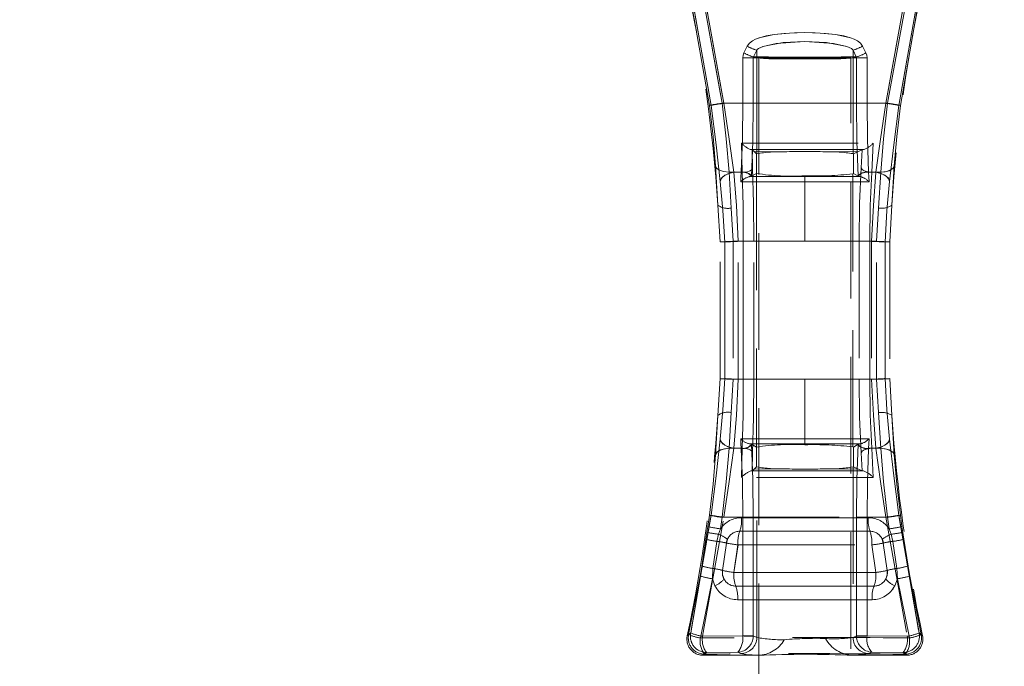
# Model space of a CAD drawing. Units: millimetres. Extents: x 0 to 507, y -3 to 297.
# Drawn here: x 189 to 200, y 241 to 248 of the extents above; entities that cross this region are included whole.
import ezdxf

# ---------------------------------------------------------------- set-up
doc = ezdxf.new("R2010")
doc.units = ezdxf.units.MM
doc.linetypes.add('HIDDEN', pattern=[1.905, 1.27, -0.635])
doc.layers.add('FORMAT', color=7, linetype='Continuous')
doc.styles.add('SLDTEXTSTYLE3', font='TXT', dxfattribs={"width": 0.75})
doc.dimstyles.new('SLDDIMSTYLE1', dxfattribs={"dimtxt": 3, "dimasz": 3, "dimexe": 0, "dimexo": 0.0625, "dimgap": 0.75, "dimtad": 2, "dimlfac": 10, "dimrnd": 1e-09, "dimzin": 12, "dimdsep": 46, "dimtxsty": 'SLDTEXTSTYLE3', "dimsah": 1, "dimcen": 0.09, "dimadec": 0, "dimazin": 3, "dimtfac": 1, "dimtofl": 0, "dimtmove": 0, "dimatfit": 3, "dimfxl": 0, "dimfrac": 2, "dimtolj": 1, "dimtzin": 12, "dimarcsym": 0})

# ---------------------------------------------------------------- blocks, each defined once
blk = doc.blocks.new('_D_2')
at = {"layer": 'FORMAT'}
for p, q in [((137.102, 251.01), (137.102, 262.411)), ((237.102, 247.717), (237.102, 262.411)), ((137.102, 261.411), (237.102, 261.411))]:
    blk.add_line(p, q, dxfattribs=at)
for points in [[(137.102, 261.411), (140.102, 260.661), (140.102, 262.161)], [(237.102, 261.411), (234.102, 262.161), (234.102, 260.661)]]:
    blk.add_solid(points, dxfattribs=at)
at = {"layer": 'FORMAT', "insert": (180.111, 265.278, 0.01), "char_height": 3, "attachment_point": 1, "style": 'SLDTEXTSTYLE3'}
blk.add_mtext('1000', dxfattribs=at)

msp = doc.modelspace()

# ---------------------------------------------------------------- linework, layer by layer
at = {"color": 7, "linetype": 'HIDDEN', "lineweight": 0}
for p, q in [((196.7281, 247.1271), (196.4858, 248.5047)), ((196.7282, 247.1271), (196.4858, 248.5047)), ((196.5004, 248.523), (196.7464, 247.1271)), ((196.7465, 247.1271), (196.5004, 248.523)), ((196.8673, 247.1501), (196.627, 248.4777)), ((196.627, 248.4777), (196.8673, 247.1501)), ((196.6411, 248.501), (196.8864, 247.1501)), ((196.8864, 247.1501), (196.6412, 248.501)), ((198.6461, 247.1501), (198.8913, 248.501)), ((198.8914, 248.501), (198.6461, 247.1501)), ((198.6652, 247.1501), (198.9055, 248.4777)), ((198.6652, 247.1501), (198.9055, 248.4777)), ((198.786, 247.1271), (199.0321, 248.523)), ((199.0322, 248.523), (198.7861, 247.1271)), ((199.0467, 248.5047), (198.8043, 247.1271)), ((198.8044, 247.1271), (199.0467, 248.5047)), ((197.1034, 247.6982), (197.14, 247.7713)), ((197.14, 247.7713), (197.1034, 247.6982)), ((197.2432, 247.727), (197.2074, 247.6539)), ((197.2433, 247.727), (197.2075, 247.6539)), ((197.2432, 247.727), (197.2432, 247.6539)), ((197.2433, 247.727), (197.2433, 247.6539)), ((198.2892, 247.6539), (198.2892, 247.727)), ((198.325, 247.6539), (198.2892, 247.727)), ((198.2893, 247.6539), (198.2893, 247.727)), ((198.3251, 247.6539), (198.2893, 247.727)), ((198.3925, 247.7713), (198.4291, 247.6982)), ((198.4291, 247.6982), (198.3925, 247.7713)), ((197.091, 247.1501), (197.091, 247.6459)), ((197.2056, 247.6459), (197.091, 247.6459)), ((197.0911, 247.6459), (197.0911, 247.1501)), ((197.0911, 247.6459), (197.2057, 247.6459)), ((197.2056, 247.1501), (197.2056, 247.6459)), ((197.2414, 247.6459), (197.2056, 247.6459)), ((197.2414, 247.6459), (197.2057, 247.6459)), ((197.2057, 247.6459), (197.2057, 247.1501)), ((197.2074, 247.6539), (197.2432, 247.6539)), ((197.2433, 247.6539), (197.2075, 247.6539)), ((197.2432, 247.6447), (197.2414, 247.6459)), ((197.2433, 247.6447), (197.2414, 247.6459)), ((197.2432, 246.6029), (197.2432, 247.6447)), ((197.2433, 246.6029), (197.2433, 247.6447)), ((197.2662, 247.6447), (197.7662, 247.6447)), ((197.2662, 247.6447), (197.2662, 212.6447)), ((197.5796, 247.6529), (197.9528, 247.6529)), ((197.5797, 247.6529), (197.9529, 247.6529)), ((197.7662, 247.6447), (198.2662, 247.6447)), ((198.2662, 212.6447), (198.2662, 247.6447)), ((198.2892, 247.6539), (198.325, 247.6539)), ((198.2911, 247.6459), (198.2892, 247.6447)), ((198.2892, 247.6447), (198.2892, 246.6029)), ((198.2893, 247.6539), (198.3251, 247.6539)), ((198.2911, 247.6459), (198.2893, 247.6447)), ((198.2893, 247.6447), (198.2893, 246.6029)), ((198.3268, 247.6459), (198.2911, 247.6459)), ((198.3269, 247.6459), (198.2911, 247.6459)), ((198.3268, 247.6459), (198.3268, 247.1501)), ((198.4415, 247.6459), (198.3268, 247.6459)), ((198.3269, 247.1501), (198.3269, 247.6459)), ((198.3269, 247.6459), (198.4415, 247.6459)), ((198.4415, 247.6459), (198.4415, 247.1501)), ((198.4415, 247.1501), (198.4415, 247.6459)), ((198.6652, 247.1501), (196.8673, 247.1501)), ((196.8673, 247.1501), (198.6652, 247.1501)), ((196.8864, 247.1501), (197.091, 247.1501)), ((197.0911, 247.1501), (196.8864, 247.1501)), ((197.2056, 247.1501), (197.091, 247.1501)), ((197.2057, 247.1501), (197.0911, 247.1501)), ((198.3268, 247.1501), (198.4415, 247.1501)), ((198.4415, 247.1501), (198.3269, 247.1501)), ((198.4415, 247.1501), (198.6461, 247.1501)), ((198.6461, 247.1501), (198.4415, 247.1501)), ((197.0858, 246.4001), (197.0768, 246.718)), ((197.0858, 246.4001), (197.0768, 246.718)), ((197.1805, 246.6465), (197.1905, 246.6465)), ((197.1906, 246.6465), (197.1805, 246.6465)), ((197.2138, 246.6256), (197.1934, 246.6439)), ((197.1934, 246.6439), (197.1988, 246.4495)), ((197.1934, 246.6439), (197.1988, 246.4495)), ((198.35, 246.6258), (198.3902, 246.6442)), ((198.3797, 246.4494), (198.3902, 246.6442)), ((198.3797, 246.4494), (198.3903, 246.6442)), ((198.4035, 246.6465), (198.3902, 246.6442)), ((198.4035, 246.6465), (198.3903, 246.6442)), ((198.3953, 246.6465), (198.4035, 246.6465)), ((198.4035, 246.6465), (198.3953, 246.6465)), ((198.5094, 246.718), (198.493, 246.4001)), ((198.5094, 246.718), (198.4931, 246.4001)), ((197.2138, 246.6256), (197.2407, 246.6014)), ((197.5426, 246.6241), (197.2138, 246.6256)), ((197.5427, 246.6241), (197.2139, 246.6256)), ((197.2432, 246.6029), (197.2407, 246.6014)), ((197.2407, 246.3889), (197.2407, 246.6014)), ((197.2408, 246.3889), (197.2408, 246.6014)), ((198.35, 246.6258), (197.9898, 246.6241)), ((198.3501, 246.6258), (197.9899, 246.6241)), ((198.2939, 246.6001), (198.2892, 246.6029)), ((198.2939, 246.6001), (198.35, 246.6258)), ((198.2939, 246.6001), (198.2939, 246.3875)), ((198.2939, 246.6001), (198.2939, 246.3875)), ((196.8216, 246.0418), (196.7947, 246.4704)), ((196.7948, 246.4704), (196.8217, 246.0418)), ((198.7377, 246.4704), (198.7109, 246.0418)), ((196.9417, 246.4001), (196.9667, 246.012)), ((197.0858, 246.4001), (196.9417, 246.4001)), ((197.0858, 246.4001), (196.9418, 246.4001)), ((196.9418, 246.4001), (196.9667, 246.012)), ((196.9947, 246.4001), (197.0742, 246.4001)), ((196.9947, 246.4001), (197.0743, 246.4001)), ((197.0717, 246.3501), (197.0692, 246.2958)), ((197.0717, 246.3501), (197.0692, 246.2958)), ((197.0742, 246.4001), (197.0717, 246.3501)), ((197.0743, 246.4001), (197.0717, 246.3501)), ((197.0745, 246.4056), (197.0742, 246.4001)), ((197.0745, 246.4056), (197.0743, 246.4001)), ((197.7662, 246.3532), (197.166, 246.3532)), ((197.7663, 246.3532), (197.1661, 246.3532)), ((197.1859, 246.356), (197.1875, 246.3566)), ((197.1875, 246.3566), (197.2407, 246.3889)), ((197.2407, 246.3889), (197.2413, 246.3884)), ((197.2413, 246.3884), (197.2413, 243.4119)), ((197.2413, 246.3884), (197.2413, 243.4119)), ((197.7662, 246.3532), (197.7662, 246.3621)), ((198.3665, 246.3532), (197.7662, 246.3532)), ((197.7662, 246.3532), (197.7662, 246.2962)), ((197.7663, 246.3621), (197.7663, 246.3532)), ((197.7663, 246.3532), (197.7663, 246.2962)), ((198.3665, 246.3532), (197.7663, 246.3532)), ((198.2877, 246.3848), (198.2939, 246.3875)), ((198.2877, 243.4155), (198.2877, 246.3848)), ((198.2878, 243.4155), (198.2878, 246.3848)), ((198.2939, 246.3875), (198.3449, 246.3566)), ((198.3449, 246.3566), (198.3466, 246.356)), ((198.4582, 246.4001), (198.458, 246.4056)), ((198.4583, 246.4001), (198.458, 246.4056)), ((198.4608, 246.3501), (198.4582, 246.4001)), ((198.4582, 246.4001), (198.5378, 246.4001)), ((198.4608, 246.3501), (198.4583, 246.4001)), ((198.4583, 246.4001), (198.5378, 246.4001)), ((198.4633, 246.2958), (198.4608, 246.3501)), ((198.4633, 246.2958), (198.4608, 246.3501)), ((198.493, 246.4001), (198.5907, 246.4001)), ((198.4931, 246.4001), (198.5908, 246.4001)), ((198.5658, 246.012), (198.5907, 246.4001)), ((198.5658, 246.012), (198.5908, 246.4001)), ((197.0692, 246.2958), (197.7662, 246.2962)), ((197.0692, 246.2958), (197.7663, 246.2962)), ((197.7662, 245.6501), (197.7662, 246.2962)), ((197.7662, 246.2962), (198.4633, 246.2958)), ((197.7663, 245.6501), (197.7663, 246.2962)), ((197.7663, 246.2962), (198.4633, 246.2958)), ((196.8447, 245.6428), (196.8216, 246.0418)), ((196.9667, 246.012), (196.987, 245.6501)), ((196.9667, 246.012), (196.987, 245.6501)), ((198.5455, 245.6501), (198.5658, 246.012)), ((198.5455, 245.6501), (198.5658, 246.012)), ((198.7109, 246.0418), (198.6878, 245.6428)), ((196.8447, 244.1575), (196.8447, 245.6428)), ((196.8951, 245.6425), (196.8951, 244.1578)), ((196.8952, 244.1578), (196.8952, 245.6425)), ((196.987, 245.6501), (197.0965, 245.6501)), ((196.987, 245.6501), (196.987, 244.1501)), ((196.987, 245.6501), (197.0965, 245.6501)), ((196.987, 245.6501), (196.987, 244.1501)), ((197.7662, 245.6501), (197.0425, 245.6501)), ((197.0425, 244.1501), (197.0425, 245.6501)), ((197.0425, 244.1501), (197.0425, 245.6501)), ((197.0425, 245.6501), (197.7663, 245.6501)), ((197.2112, 245.6501), (197.0965, 245.6501)), ((197.0965, 245.6501), (197.0965, 244.1501)), ((197.2112, 245.6501), (197.0965, 245.6501)), ((197.0965, 244.1501), (197.0965, 245.6501)), ((197.2112, 244.1501), (197.2112, 245.6501)), ((197.2112, 244.1501), (197.2112, 245.6501)), ((198.49, 245.6501), (197.7662, 245.6501)), ((197.7663, 245.6501), (198.49, 245.6501)), ((198.3553, 245.6501), (198.3553, 244.1501)), ((198.4703, 245.6501), (198.3553, 245.6501)), ((198.3554, 245.6501), (198.3554, 244.1501)), ((198.4703, 245.6501), (198.3554, 245.6501)), ((198.4703, 245.6501), (198.5455, 245.6501)), ((198.4703, 244.1501), (198.4703, 245.6501)), ((198.4703, 245.6501), (198.5455, 245.6501)), ((198.4703, 245.6501), (198.4703, 244.1501)), ((198.49, 245.6501), (198.49, 244.1501)), ((198.49, 245.6501), (198.49, 244.1501)), ((198.5455, 244.1501), (198.5455, 245.6501)), ((198.5455, 244.1501), (198.5455, 245.6501)), ((198.6373, 244.1578), (198.6373, 245.6425)), ((198.6374, 245.6425), (198.6374, 244.1578)), ((198.6878, 245.6428), (198.6878, 244.1575)), ((196.8216, 243.7585), (196.8447, 244.1575)), ((196.987, 244.1501), (196.9667, 243.7883)), ((196.987, 244.1501), (196.9667, 243.7883)), ((197.0965, 244.1501), (196.987, 244.1501)), ((197.0965, 244.1501), (196.987, 244.1501)), ((197.0425, 244.1501), (197.7662, 244.1501)), ((197.7663, 244.1501), (197.0425, 244.1501)), ((197.2112, 244.1501), (197.0965, 244.1501)), ((197.0965, 244.1501), (197.2112, 244.1501)), ((197.7662, 243.5041), (197.7662, 244.1501)), ((197.7662, 244.1501), (198.49, 244.1501)), ((197.7663, 243.5041), (197.7663, 244.1501)), ((197.7663, 244.1501), (198.49, 244.1501)), ((198.3553, 244.1501), (198.4703, 244.1501)), ((198.3554, 244.1501), (198.4703, 244.1501)), ((198.5455, 244.1501), (198.4703, 244.1501)), ((198.4703, 244.1501), (198.5455, 244.1501)), ((198.5658, 243.7883), (198.5455, 244.1501)), ((198.5658, 243.7883), (198.5455, 244.1501)), ((198.6878, 244.1575), (198.7109, 243.7585)), ((196.7947, 243.3299), (196.8216, 243.7585)), ((196.8217, 243.7585), (196.7948, 243.3299)), ((196.9667, 243.7883), (196.9417, 243.4001)), ((196.9667, 243.7883), (196.9418, 243.4001)), ((198.5907, 243.4001), (198.5658, 243.7883)), ((198.5908, 243.4001), (198.5658, 243.7883)), ((198.7109, 243.7585), (198.7377, 243.3299)), ((197.7662, 243.5041), (197.0692, 243.5045)), ((197.0692, 243.5045), (197.0717, 243.4501)), ((197.7663, 243.5041), (197.0692, 243.5045)), ((197.0692, 243.5045), (197.0717, 243.4501)), ((197.0717, 243.4501), (197.0742, 243.4001)), ((197.0717, 243.4501), (197.0743, 243.4001)), ((197.166, 243.447), (197.7662, 243.4471)), ((197.1661, 243.447), (197.7663, 243.4471)), ((197.1875, 243.4436), (197.1859, 243.4443)), ((197.2407, 243.4114), (197.1875, 243.4436)), ((198.4633, 243.5045), (197.7662, 243.5041)), ((197.7662, 243.5041), (197.7662, 243.4471)), ((197.7662, 243.4471), (198.3665, 243.447)), ((197.7662, 243.4471), (197.7662, 243.4382)), ((198.4633, 243.5045), (197.7663, 243.5041)), ((197.7663, 243.5041), (197.7663, 243.4471)), ((197.7663, 243.4471), (197.7663, 243.4382)), ((197.7663, 243.4471), (198.3665, 243.447)), ((198.3449, 243.4436), (198.2939, 243.4127)), ((198.3449, 243.4436), (198.3466, 243.4443)), ((198.4582, 243.4001), (198.4608, 243.4501)), ((198.4583, 243.4001), (198.4608, 243.4501)), ((198.4608, 243.4501), (198.4633, 243.5045)), ((198.4608, 243.4501), (198.4633, 243.5045)), ((196.9417, 243.4001), (197.0858, 243.4001)), ((196.9418, 243.4001), (197.0858, 243.4001)), ((196.9947, 243.4001), (197.0742, 243.4001)), ((197.0743, 243.4001), (196.9947, 243.4001)), ((197.0742, 243.4001), (197.0745, 243.3946)), ((197.0743, 243.4001), (197.0745, 243.3946)), ((197.0768, 243.0823), (197.0858, 243.4001)), ((197.0768, 243.0823), (197.0858, 243.4001)), ((197.1934, 243.1563), (197.1988, 243.3508)), ((197.1934, 243.1563), (197.1988, 243.3508)), ((197.2407, 243.4114), (197.2413, 243.4119)), ((197.2407, 243.4114), (197.2407, 243.1989)), ((197.2408, 243.4114), (197.2408, 243.1989)), ((198.2877, 243.4155), (198.2939, 243.4127)), ((198.2939, 243.2001), (198.2939, 243.4127)), ((198.2939, 243.2001), (198.2939, 243.4127)), ((198.3797, 243.3508), (198.3902, 243.1561)), ((198.3797, 243.3508), (198.3903, 243.1561)), ((198.458, 243.3946), (198.4582, 243.4001)), ((198.458, 243.3946), (198.4583, 243.4001)), ((198.5378, 243.4001), (198.4582, 243.4001)), ((198.4583, 243.4001), (198.5378, 243.4001)), ((198.493, 243.4001), (198.5094, 243.0823)), ((198.493, 243.4001), (198.5907, 243.4001)), ((198.4931, 243.4001), (198.5094, 243.0823)), ((198.5908, 243.4001), (198.4931, 243.4001)), ((197.1805, 243.1538), (197.1905, 243.1538)), ((197.1805, 243.1538), (197.1906, 243.1538)), ((197.2138, 243.1747), (197.1934, 243.1563)), ((197.2407, 243.1989), (197.2138, 243.1747)), ((197.5426, 243.1762), (197.2138, 243.1747)), ((197.5427, 243.1762), (197.2139, 243.1747)), ((197.2432, 243.1974), (197.2407, 243.1989)), ((197.2432, 241.3444), (197.2432, 243.1974)), ((197.2433, 241.3444), (197.2433, 243.1974)), ((198.35, 243.1745), (197.9898, 243.1762)), ((198.3501, 243.1745), (197.9899, 243.1762)), ((198.2939, 243.2001), (198.2892, 243.1974)), ((198.2892, 243.1974), (198.2892, 241.3444)), ((198.2893, 243.1974), (198.2893, 241.3444)), ((198.35, 243.1745), (198.2939, 243.2001)), ((198.3902, 243.1561), (198.35, 243.1745)), ((198.4035, 243.1538), (198.3902, 243.1561)), ((198.4035, 243.1538), (198.3903, 243.1561)), ((198.3953, 243.1538), (198.4035, 243.1538)), ((196.7464, 242.6731), (196.5253, 241.3926)), ((196.5254, 241.3926), (196.7465, 242.6731)), ((196.6539, 241.3564), (196.8864, 242.6501)), ((196.6539, 241.3564), (196.8864, 242.6501)), ((196.7112, 242.5496), (196.7281, 242.6731)), ((196.7113, 242.5496), (196.7282, 242.6731)), ((196.8673, 242.6501), (196.8495, 242.5254)), ((196.8673, 242.6501), (196.8496, 242.5254)), ((196.8673, 242.6501), (198.6652, 242.6501)), ((196.8673, 242.6501), (198.6652, 242.6501)), ((197.091, 242.6501), (196.8864, 242.6501)), ((197.0911, 242.6501), (196.8864, 242.6501)), ((198.4548, 242.6459), (197.0777, 242.6459)), ((197.0777, 242.6459), (198.4548, 242.6459)), ((197.2056, 242.6501), (197.091, 242.6501)), ((197.091, 241.3631), (197.091, 242.6501)), ((197.0911, 242.6501), (197.2057, 242.6501)), ((197.0911, 242.6501), (197.0911, 241.3631)), ((197.2056, 241.3631), (197.2056, 242.6501)), ((197.2057, 242.6501), (197.2057, 241.3631)), ((198.3268, 242.6501), (198.4415, 242.6501)), ((198.3268, 242.6501), (198.3268, 241.3631)), ((198.3269, 241.3631), (198.3269, 242.6501)), ((198.3269, 242.6501), (198.4415, 242.6501)), ((198.6461, 242.6501), (198.4415, 242.6501)), ((198.4415, 242.6501), (198.4415, 241.3631)), ((198.4415, 241.3631), (198.4415, 242.6501)), ((198.4415, 242.6501), (198.6461, 242.6501)), ((198.6461, 242.6501), (198.8786, 241.3564)), ((198.6461, 242.6501), (198.8786, 241.3564)), ((198.683, 242.5254), (198.6652, 242.6501)), ((198.683, 242.5254), (198.6652, 242.6501)), ((199.0071, 241.3926), (198.786, 242.6731)), ((198.7861, 242.6731), (199.0072, 241.3926)), ((198.8043, 242.6731), (198.8212, 242.5496)), ((198.8044, 242.6731), (198.8213, 242.5496)), ((196.6913, 242.4117), (196.7022, 242.486)), ((196.6913, 242.4117), (196.7022, 242.486)), ((196.7022, 242.486), (196.7112, 242.5496)), ((196.7022, 242.486), (196.7113, 242.5496)), ((196.8283, 242.466), (196.8112, 242.3883)), ((196.8284, 242.466), (196.8112, 242.3883)), ((196.8495, 242.5254), (196.8283, 242.466)), ((196.8496, 242.5254), (196.8284, 242.466)), ((197.0586, 242.498), (198.4739, 242.498)), ((198.4739, 242.498), (197.0586, 242.498)), ((198.7041, 242.466), (198.683, 242.5254)), ((198.7042, 242.466), (198.683, 242.5254)), ((198.7213, 242.3883), (198.7041, 242.466)), ((198.7213, 242.3883), (198.7042, 242.466)), ((198.8212, 242.5496), (198.8303, 242.486)), ((198.8213, 242.5496), (198.8303, 242.486)), ((198.8303, 242.486), (198.8412, 242.4117)), ((198.8303, 242.486), (198.8412, 242.4117)), ((196.6452, 242.1205), (196.6913, 242.4117)), ((196.6913, 242.4117), (196.6452, 242.1205)), ((196.8112, 242.3883), (196.7668, 242.0938)), ((196.8112, 242.3883), (196.7669, 242.0938)), ((196.8709, 242.0728), (196.9137, 242.3702)), ((196.9137, 242.3702), (196.9249, 242.4102)), ((198.6075, 242.4102), (198.6187, 242.3702)), ((198.6187, 242.3702), (198.6615, 242.0728)), ((198.7656, 242.0938), (198.7213, 242.3883)), ((198.7657, 242.0938), (198.7213, 242.3883)), ((198.8412, 242.4117), (198.8873, 242.1205)), ((198.8873, 242.1205), (198.8412, 242.4117)), ((197.0394, 242.3501), (196.9949, 242.0501)), ((197.0395, 242.3501), (196.9949, 242.0501)), ((197.0394, 242.3501), (198.493, 242.3501)), ((197.0395, 242.3501), (198.4931, 242.3501)), ((198.5376, 242.0501), (198.493, 242.3501)), ((198.5376, 242.0501), (198.4931, 242.3501)), ((196.6266, 242.012), (196.6452, 242.1205)), ((196.6266, 242.012), (196.6452, 242.1205)), ((196.7668, 242.0938), (196.7606, 241.9821)), ((196.7669, 242.0938), (196.7606, 241.9821)), ((196.9949, 242.0501), (198.5376, 242.0501)), ((198.5376, 242.0501), (196.9949, 242.0501)), ((198.7719, 241.9821), (198.7656, 242.0938)), ((198.7719, 241.9821), (198.7657, 242.0938)), ((198.8873, 242.1205), (198.9059, 242.012)), ((198.8873, 242.1205), (198.9059, 242.012)), ((196.5029, 241.3746), (196.6266, 242.012)), ((196.6266, 242.012), (196.5029, 241.3746)), ((196.7606, 241.9821), (196.6305, 241.3382)), ((196.7606, 241.9821), (196.6305, 241.3382)), ((196.7606, 241.9821), (196.7886, 241.9062)), ((196.7606, 241.9821), (196.7886, 241.9062)), ((198.7439, 241.9062), (198.7719, 241.9821)), ((198.7719, 241.9821), (198.7439, 241.9062)), ((198.902, 241.3382), (198.7719, 241.9821)), ((198.902, 241.3382), (198.7719, 241.9821)), ((198.9059, 242.012), (199.0296, 241.3746)), ((199.0296, 241.3746), (198.9059, 242.012)), ((198.5173, 241.9022), (197.0152, 241.9022)), ((197.0152, 241.9022), (198.5173, 241.9022)), ((197.0355, 241.7543), (198.497, 241.7543)), ((198.497, 241.7543), (197.0355, 241.7543)), ((196.5253, 241.3926), (196.4879, 241.3626)), ((196.4879, 241.3626), (196.5254, 241.3926)), ((199.0446, 241.3626), (199.0071, 241.3926)), ((196.4879, 241.3626), (196.5029, 241.3746)), ((196.5029, 241.3746), (196.4879, 241.3626)), ((196.6539, 241.3564), (197.091, 241.3601)), ((197.091, 241.3601), (196.6539, 241.3564)), ((197.091, 241.3631), (197.091, 241.3601)), ((197.091, 241.3631), (197.2056, 241.3631)), ((197.0911, 241.3631), (197.091, 241.3601)), ((197.2057, 241.3631), (197.0911, 241.3631)), ((197.2055, 241.3562), (197.2056, 241.3631)), ((197.2055, 241.3562), (197.2057, 241.3631)), ((197.2432, 241.3444), (197.2056, 241.3631)), ((197.2057, 241.3631), (197.2433, 241.3444)), ((198.3268, 241.3631), (198.2892, 241.3444)), ((198.2893, 241.3444), (198.3269, 241.3631)), ((198.327, 241.3562), (198.3268, 241.3631)), ((198.3268, 241.3631), (198.4415, 241.3631)), ((198.4415, 241.3631), (198.3269, 241.3631)), ((198.3269, 241.3631), (198.327, 241.3562)), ((198.4415, 241.3601), (198.4415, 241.3631)), ((198.4415, 241.3601), (198.4415, 241.3631)), ((198.4415, 241.3601), (198.8786, 241.3564)), ((198.8786, 241.3564), (198.4415, 241.3601)), ((199.0296, 241.3746), (199.0446, 241.3626)), ((196.6598, 241.1501), (196.6974, 241.1806)), ((196.6599, 241.1501), (196.6974, 241.1806)), ((197.0374, 241.1837), (196.6974, 241.1806)), ((197.0375, 241.1837), (196.6974, 241.1806)), ((197.0679, 241.1685), (197.0374, 241.1837)), ((197.0679, 241.1685), (197.0375, 241.1837)), ((198.495, 241.1837), (198.4646, 241.1685)), ((198.4951, 241.1837), (198.4646, 241.1685)), ((198.8351, 241.1806), (198.495, 241.1837)), ((198.8351, 241.1806), (198.4951, 241.1837)), ((198.8351, 241.1806), (198.8726, 241.1501)), ((198.8351, 241.1806), (198.8727, 241.1501)), ((196.6749, 241.1623), (196.6598, 241.1501)), ((196.6598, 241.1501), (197.2579, 241.1501)), ((198.2887, 241.1501), (198.8726, 241.1501)), ((198.8726, 241.1501), (198.8576, 241.1623))]:
    msp.add_line(p, q, dxfattribs=at)
at = {"color": 7, "linetype": 'HIDDEN', "lineweight": 0, "flags": 128}
for points in [[(197.14, 247.7713), (197.1627, 247.8034), (197.1958, 247.8304), (197.2294, 247.8481), (197.2712, 247.8637), (197.4336, 247.898), (197.5993, 247.9142), (197.766, 247.9192), (197.878, 247.917), (197.9904, 247.9101), (198.0987, 247.8981), (198.1881, 247.8826), (198.2611, 247.8638), (198.3029, 247.8481), (198.3366, 247.8304), (198.3698, 247.8035), (198.3925, 247.7713)], [(198.3925, 247.7713), (198.3698, 247.8035), (198.3366, 247.8304), (198.303, 247.8481), (198.2611, 247.8638), (198.0987, 247.8981), (197.9327, 247.9143), (197.7661, 247.9192), (197.6541, 247.917), (197.5417, 247.9101), (197.4336, 247.898), (197.3443, 247.8826), (197.2713, 247.8637), (197.2295, 247.8481), (197.1958, 247.8304), (197.1627, 247.8034), (197.14, 247.7713)], [(197.2432, 247.727), (197.2486, 247.7357), (197.2609, 247.7465), (197.3111, 247.7694), (197.5305, 247.8096), (197.766, 247.8207), (198.0785, 247.8004), (198.2212, 247.7695), (198.2715, 247.7466), (198.2839, 247.7357), (198.2892, 247.727)], [(197.2433, 247.727), (197.2486, 247.7357), (197.261, 247.7465), (197.3112, 247.7694), (197.4538, 247.8004), (197.7661, 247.8207), (198.0017, 247.8097), (198.2212, 247.7695), (198.2715, 247.7466), (198.2839, 247.7357), (198.2893, 247.727)], [(197.1034, 247.6982), (197.0941, 247.6728), (197.091, 247.6459)], [(197.1034, 247.6982), (197.0942, 247.6728), (197.0911, 247.6459)], [(197.2056, 247.6459), (197.2061, 247.6499), (197.2074, 247.6539)], [(197.2057, 247.6459), (197.2061, 247.6499), (197.2075, 247.6539)], [(197.2414, 247.6459), (197.2418, 247.65), (197.2432, 247.6539)], [(197.2414, 247.6459), (197.2419, 247.65), (197.2433, 247.6539)], [(198.2892, 247.6539), (198.2906, 247.65), (198.2911, 247.6459)], [(198.2893, 247.6539), (198.2907, 247.65), (198.2911, 247.6459)], [(198.325, 247.6539), (198.3264, 247.6499), (198.3268, 247.6459)], [(198.3269, 247.6459), (198.3264, 247.6499), (198.3251, 247.6539)], [(198.4415, 247.6459), (198.4383, 247.6728), (198.4291, 247.6982)], [(198.4415, 247.6459), (198.4384, 247.6728), (198.4291, 247.6982)], [(196.7947, 246.4704), (196.7678, 246.7883), (196.7281, 247.1271)], [(196.7282, 247.1271), (196.7678, 246.7883), (196.7948, 246.4704)], [(196.7464, 247.1271), (196.8005, 246.6981), (196.8457, 246.299)], [(196.8458, 246.299), (196.8005, 246.6981), (196.7465, 247.1271)], [(196.8673, 247.1501), (196.9102, 246.7634), (196.9417, 246.4001)], [(196.8673, 247.1501), (196.9102, 246.7634), (196.9418, 246.4001)], [(196.9947, 246.4001), (196.9442, 246.7614), (196.8864, 247.1501)], [(196.9947, 246.4001), (196.9442, 246.7614), (196.8864, 247.1501)], [(197.091, 247.1501), (197.0868, 246.7652), (197.0745, 246.4056)], [(197.0911, 247.1501), (197.0868, 246.7652), (197.0745, 246.4056)], [(197.2056, 247.1501), (197.201, 246.7399), (197.1875, 246.3566)], [(197.1876, 246.3566), (197.2011, 246.7399), (197.2057, 247.1501)], [(198.3268, 247.1501), (198.3314, 246.74), (198.3449, 246.3566)], [(198.345, 246.3566), (198.3315, 246.74), (198.3269, 247.1501)], [(198.458, 246.4056), (198.4457, 246.7652), (198.4415, 247.1501)], [(198.458, 246.4056), (198.4457, 246.7652), (198.4415, 247.1501)], [(198.6461, 247.1501), (198.5883, 246.7617), (198.5378, 246.4001)], [(198.6461, 247.1501), (198.5883, 246.7617), (198.5378, 246.4001)], [(198.5907, 246.4001), (198.6223, 246.7634), (198.6652, 247.1501)], [(198.5908, 246.4001), (198.6223, 246.7634), (198.6652, 247.1501)], [(198.6868, 246.299), (198.7321, 246.6985), (198.786, 247.1271)], [(198.7861, 247.1271), (198.7321, 246.6985), (198.6868, 246.299)], [(198.8043, 247.1271), (198.7647, 246.7883), (198.7377, 246.4704)], [(198.7378, 246.4704), (198.7647, 246.7883), (198.8044, 247.1271)], [(197.0768, 246.718), (197.7935, 246.7177), (198.5094, 246.718)], [(197.0768, 246.718), (197.7935, 246.7177), (198.5094, 246.718)], [(197.1805, 246.6465), (197.1888, 246.6454), (197.1934, 246.6439)], [(198.3953, 246.6465), (197.7932, 246.6465), (197.1905, 246.6465)], [(198.3953, 246.6465), (197.7932, 246.6465), (197.1906, 246.6465)], [(196.9417, 246.4001), (196.8807, 246.4078), (196.8318, 246.4262), (196.8063, 246.4466), (196.7947, 246.4704)], [(196.9418, 246.4001), (196.8807, 246.4078), (196.8318, 246.4262), (196.8064, 246.4466), (196.7948, 246.4704)], [(197.0858, 246.4001), (197.1314, 246.4036), (197.1702, 246.4166), (197.1904, 246.4319), (197.1988, 246.4495)], [(197.0858, 246.4001), (197.1314, 246.4036), (197.1702, 246.4166), (197.1905, 246.4319), (197.1988, 246.4495)], [(197.2112, 245.6501), (197.208, 246.0636), (197.1988, 246.4495)], [(197.2112, 245.6501), (197.2081, 246.0636), (197.1988, 246.4495)], [(198.3553, 245.6501), (198.3615, 246.0635), (198.3797, 246.4494)], [(198.3554, 245.6501), (198.3615, 246.0635), (198.3797, 246.4494)], [(198.493, 246.4001), (198.4485, 246.4042), (198.4101, 246.4173), (198.3893, 246.4323), (198.3797, 246.4494)], [(198.4931, 246.4001), (198.4486, 246.4042), (198.4102, 246.4173), (198.3894, 246.4323), (198.3797, 246.4494)], [(198.5907, 246.4001), (198.6518, 246.4078), (198.7007, 246.4262), (198.7261, 246.4466), (198.7377, 246.4704)], [(198.7378, 246.4704), (198.7205, 246.4406), (198.6817, 246.4171), (198.6395, 246.4052), (198.5908, 246.4001)], [(196.9947, 246.4001), (196.9295, 246.3827), (196.8786, 246.3544), (196.854, 246.3274), (196.8457, 246.299)], [(196.8458, 246.299), (196.8592, 246.335), (196.8981, 246.3676), (196.9426, 246.3875), (196.9947, 246.4001)], [(197.0425, 245.6501), (197.0221, 246.0393), (196.9947, 246.4001)], [(197.0425, 245.6501), (197.0221, 246.0393), (196.9947, 246.4001)], [(197.0745, 246.4056), (197.1195, 246.4019), (197.158, 246.3889), (197.1785, 246.3738), (197.1875, 246.3566)], [(197.0745, 246.4056), (197.1195, 246.4019), (197.1581, 246.3889), (197.1786, 246.3738), (197.1876, 246.3566)], [(197.0965, 245.6501), (197.0938, 246.0381), (197.0858, 246.4001)], [(197.0965, 245.6501), (197.0938, 246.0381), (197.0858, 246.4001)], [(197.166, 246.3532), (197.1777, 246.3545), (197.1859, 246.356)], [(198.3449, 246.3566), (198.3585, 246.3782), (198.3896, 246.3955), (198.4224, 246.4035), (198.458, 246.4056)], [(198.345, 246.3566), (198.3585, 246.3782), (198.3896, 246.3955), (198.4224, 246.4035), (198.458, 246.4056)], [(198.3466, 246.356), (198.3547, 246.3545), (198.3665, 246.3532)], [(198.493, 246.4001), (198.4761, 246.038), (198.4703, 245.6501)], [(198.4931, 246.4001), (198.4761, 246.038), (198.4703, 245.6501)], [(198.5378, 246.4001), (198.5104, 246.0393), (198.49, 245.6501)], [(198.5378, 246.4001), (198.5104, 246.0393), (198.49, 245.6501)], [(198.5378, 246.4001), (198.603, 246.3827), (198.6539, 246.3544), (198.6784, 246.3274), (198.6868, 246.299)], [(198.6868, 246.299), (198.6733, 246.335), (198.6345, 246.3676), (198.5899, 246.3875), (198.5378, 246.4001)], [(196.8457, 246.299), (196.8748, 245.9833), (196.8951, 245.6425)], [(196.8952, 245.6425), (196.8748, 245.9833), (196.8458, 246.299)], [(198.6373, 245.6425), (198.6577, 245.9833), (198.6868, 246.299)], [(198.6868, 246.299), (198.6578, 245.9833), (198.6374, 245.6425)], [(196.8951, 244.1578), (196.8748, 243.817), (196.8457, 243.5012)], [(196.8458, 243.5012), (196.8748, 243.817), (196.8952, 244.1578)], [(196.9947, 243.4001), (197.0221, 243.761), (197.0425, 244.1501)], [(196.9947, 243.4001), (197.0221, 243.761), (197.0425, 244.1501)], [(197.0858, 243.4001), (197.0938, 243.7621), (197.0965, 244.1501)], [(197.0858, 243.4001), (197.0938, 243.7621), (197.0965, 244.1501)], [(197.1988, 243.3508), (197.208, 243.7367), (197.2112, 244.1501)], [(197.1988, 243.3508), (197.2081, 243.7367), (197.2112, 244.1501)], [(198.3553, 244.1501), (198.3615, 243.7368), (198.3797, 243.3508)], [(198.3554, 244.1501), (198.3615, 243.7368), (198.3797, 243.3508)], [(198.4703, 244.1501), (198.4761, 243.7622), (198.493, 243.4001)], [(198.4703, 244.1501), (198.4761, 243.7622), (198.4931, 243.4001)], [(198.49, 244.1501), (198.5104, 243.761), (198.5378, 243.4001)], [(198.49, 244.1501), (198.5104, 243.761), (198.5378, 243.4001)], [(198.6868, 243.5012), (198.6577, 243.8171), (198.6373, 244.1578)], [(198.6374, 244.1578), (198.6578, 243.8171), (198.6868, 243.5012)], [(196.8457, 243.5012), (196.8004, 243.1018), (196.7464, 242.6731)], [(196.7465, 242.6731), (196.8005, 243.1018), (196.8458, 243.5012)], [(196.9947, 243.4001), (196.9295, 243.4176), (196.8786, 243.4458), (196.854, 243.4729), (196.8457, 243.5012)], [(196.8458, 243.5012), (196.8592, 243.4652), (196.8981, 243.4326), (196.9426, 243.4128), (196.9947, 243.4001)], [(197.1875, 243.4436), (197.174, 243.422), (197.1429, 243.4048), (197.1101, 243.3968), (197.0745, 243.3946)], [(197.1876, 243.4436), (197.174, 243.422), (197.1429, 243.4048), (197.1101, 243.3968), (197.0745, 243.3946)], [(197.166, 243.447), (197.1785, 243.4457), (197.1859, 243.4443)], [(197.2056, 242.6501), (197.201, 243.0603), (197.1875, 243.4436)], [(197.2057, 242.6501), (197.2011, 243.0603), (197.1876, 243.4436)], [(198.3449, 243.4436), (198.3314, 243.0603), (198.3268, 242.6501)], [(198.345, 243.4436), (198.3315, 243.0603), (198.3269, 242.6501)], [(198.458, 243.3946), (198.413, 243.3984), (198.3745, 243.4114), (198.3539, 243.4264), (198.3449, 243.4436)], [(198.458, 243.3946), (198.413, 243.3984), (198.3745, 243.4114), (198.354, 243.4264), (198.345, 243.4436)], [(198.3466, 243.4443), (198.354, 243.4457), (198.3665, 243.447)], [(198.5378, 243.4001), (198.603, 243.4176), (198.6539, 243.4458), (198.6784, 243.4729), (198.6868, 243.5012)], [(198.6868, 243.5012), (198.6733, 243.4652), (198.6345, 243.4326), (198.5899, 243.4128), (198.5378, 243.4001)], [(198.786, 242.6731), (198.732, 243.1021), (198.6868, 243.5012)], [(198.6868, 243.5012), (198.7321, 243.1021), (198.7861, 242.6731)], [(196.7281, 242.6731), (196.7678, 243.0119), (196.7947, 243.3299)], [(196.7948, 243.3299), (196.7678, 243.0119), (196.7282, 242.6731)], [(196.9417, 243.4001), (196.8807, 243.3925), (196.8318, 243.3741), (196.8063, 243.3537), (196.7947, 243.3299)], [(196.7948, 243.3299), (196.812, 243.3596), (196.8508, 243.3832), (196.8931, 243.3951), (196.9418, 243.4001)], [(196.9417, 243.4001), (196.9102, 243.0368), (196.8673, 242.6501)], [(196.9418, 243.4001), (196.9102, 243.0368), (196.8673, 242.6501)], [(196.8864, 242.6501), (196.9442, 243.0386), (196.9947, 243.4001)], [(196.8864, 242.6501), (196.9442, 243.0386), (196.9947, 243.4001)], [(197.0745, 243.3946), (197.0868, 243.035), (197.091, 242.6501)], [(197.0745, 243.3946), (197.0868, 243.035), (197.0911, 242.6501)], [(197.1988, 243.3508), (197.186, 243.3729), (197.155, 243.3903), (197.1219, 243.3983), (197.0858, 243.4001)], [(197.0858, 243.4001), (197.1314, 243.3967), (197.1702, 243.3837), (197.1905, 243.3684), (197.1988, 243.3508)], [(198.493, 243.4001), (198.4485, 243.396), (198.4101, 243.383), (198.3893, 243.368), (198.3797, 243.3508)], [(198.4931, 243.4001), (198.4486, 243.396), (198.4102, 243.383), (198.3894, 243.368), (198.3797, 243.3508)], [(198.4415, 242.6501), (198.4457, 243.035), (198.458, 243.3946)], [(198.4415, 242.6501), (198.4457, 243.035), (198.458, 243.3946)], [(198.5378, 243.4001), (198.5883, 243.0388), (198.6461, 242.6501)], [(198.5378, 243.4001), (198.5883, 243.0388), (198.6461, 242.6501)], [(198.5907, 243.4001), (198.6518, 243.3925), (198.7007, 243.3741), (198.7261, 243.3537), (198.7377, 243.3299)], [(198.6652, 242.6501), (198.6223, 243.0367), (198.5907, 243.4001)], [(198.6652, 242.6501), (198.6224, 243.0367), (198.5908, 243.4001)], [(198.7378, 243.3299), (198.7205, 243.3596), (198.6817, 243.3832), (198.6395, 243.3951), (198.5908, 243.4001)], [(198.7377, 243.3299), (198.7647, 243.0119), (198.8043, 242.6731)], [(198.8044, 242.6731), (198.7647, 243.0119), (198.7378, 243.3299)], [(197.1934, 243.1563), (197.1883, 243.1548), (197.1805, 243.1538)], [(197.1905, 243.1538), (197.7931, 243.1537), (198.3953, 243.1538)], [(197.1906, 243.1538), (197.7932, 243.1537), (198.3953, 243.1538)], [(198.5094, 243.0823), (197.7934, 243.0826), (197.0768, 243.0823)], [(198.5094, 243.0823), (197.7935, 243.0826), (197.0768, 243.0823)], [(196.8876, 241.9782), (196.8713, 242.025), (196.8709, 242.0728)], [(198.6615, 242.0728), (198.6611, 242.0248), (198.6448, 241.9782)], [(197.2579, 241.1501), (197.1271, 241.1586), (197.0679, 241.1685)], [(197.2579, 241.1501), (197.1272, 241.1586), (197.0679, 241.1685)], [(198.4646, 241.1685), (198.4092, 241.1587), (198.2887, 241.1501)], [(198.4646, 241.1685), (198.4093, 241.1587), (198.2888, 241.1501)]]:
    msp.add_lwpolyline(points, dxfattribs=at)
at = {"color": 7, "linetype": 'HIDDEN', "lineweight": 0}
for centre, radius, start, end in [((179.86, 244.9001), 17, 3.85069, 12.19963), ((179.86, 244.9001), 17, 3.85069, 12.19963), ((215.6725, 244.9001), 17, 167.80037, 176.14931), ((215.6725, 244.9001), 17, 167.80037, 176.14931), ((197.3958, 248.2249), 0.5208, 240.5755, 252.95873), ((197.4259, 248.2948), 0.5965, 241.36394, 252.17029), ((198.1366, 248.2249), 0.5207, 287.04121, 299.42456), ((198.1066, 248.2948), 0.5965, 287.8297, 298.63607), ((197.3628, 248.1631), 0.5323, 240.83291, 253.02657), ((197.3629, 248.1631), 0.5324, 240.83378, 253.0257), ((197.248, 247.6514), 0.0054, 90.01446, 152.27486), ((197.2615, 247.6445), 0.0182, 137.54238, 179.35802), ((197.4548, 249.6125), 1.9791, 263.86253, 272.54261), ((197.2615, 247.6445), 0.0182, 137.54238, 179.35802), ((197.248, 247.6514), 0.0054, 90.01378, 152.27554), ((197.4549, 249.6125), 1.9791, 263.86257, 272.54257), ((197.5068, 255.5879), 7.9353, 268.13114, 270.52595), ((197.5068, 255.5879), 7.9353, 268.13114, 270.52595), ((197.7662, 334.881), 87.246, 269.853154, 270.146846), ((197.7663, 334.881), 87.246, 269.853154, 270.146846), ((197.7663, 362.6092), 114.9564, 269.90699, 270.092994), ((197.7663, 362.6092), 114.9564, 269.90699, 270.092994), ((198.0257, 255.5881), 7.9355, 269.47409, 271.86883), ((198.0257, 255.5881), 7.9355, 269.47409, 271.86883), ((198.0776, 249.6139), 1.9805, 267.4605, 276.13437), ((198.0776, 249.6139), 1.9805, 267.46046, 276.1344), ((198.2845, 247.6514), 0.00539, 27.66141, 90.04927), ((198.2712, 247.6445), 0.0181, 0.45678, 42.64282), ((198.271, 247.6445), 0.0182, 0.64198, 42.45762), ((198.2845, 247.6514), 0.0054, 27.70868, 90.002), ((198.1696, 248.1631), 0.5323, 286.97336, 299.16716), ((198.1696, 248.1631), 0.5324, 286.97422, 299.1663), ((197.0019, 245.9039), 1.2535, 96.16509, 102.61579), ((197.002, 245.9039), 1.2535, 96.16509, 102.61579), ((197.0618, 245.6454), 1.515, 96.64927, 102.01361), ((197.0618, 245.6454), 1.515, 96.64927, 102.01361), ((198.5069, 245.8657), 1.292, 77.52303, 83.81409), ((198.5069, 245.8657), 1.292, 77.52303, 83.81409), ((198.4952, 245.6901), 1.4699, 77.85945, 83.35966), ((198.4952, 245.6901), 1.4699, 77.85945, 83.35966), ((197.2712, 246.889), 0.2589, 221.34922, 249.49883), ((197.2716, 246.8896), 0.2596, 221.38387, 249.45877), ((198.3144, 246.8926), 0.2618, 289.9074, 318.16197), ((198.3148, 246.892), 0.2611, 289.86663, 318.19711), ((197.5049, 245.0317), 1.5928, 88.64183, 99.45454), ((197.5049, 245.0317), 1.5928, 88.64179, 99.45458), ((197.7662, 235.9018), 10.7246, 88.80531, 91.19469), ((198.0276, 245.0312), 1.5934, 80.54736, 91.35627), ((198.0276, 245.0312), 1.5934, 80.5474, 91.35623), ((197.2103, 246.1681), 0.1904, 103.46661, 137.85942), ((197.2108, 246.1674), 0.1911, 103.53926, 137.79163), ((197.0925, 246.2831), 0.1185, 37.97453, 98.86911), ((197.0925, 246.2831), 0.1185, 37.98095, 98.86533), ((197.6214, 248.721), 2.3634, 260.7453, 273.51374), ((197.8784, 249.7796), 3.4194, 268.12017, 276.87493), ((197.8784, 249.7797), 3.4195, 268.12019, 276.87491), ((198.44, 246.2831), 0.1185, 81.13055, 142.02581), ((198.44, 246.2831), 0.1185, 81.13286, 142.02086), ((198.3221, 246.1681), 0.1904, 42.14064, 76.53333), ((196.928, 246.1913), 0.1835, 234.57897, 282.17525), ((196.928, 246.1913), 0.1835, 234.57897, 282.17525), ((198.5994, 246.2161), 0.2069, 260.64806, 302.59772), ((198.5994, 246.2161), 0.2069, 260.64806, 302.59772), ((197.2648, 238.8985), 6.7574, 92.35599, 93.56418), ((197.2648, 238.8985), 6.7574, 92.35599, 93.56418), ((197.2281, 240.655), 4.9985, 92.12799, 93.81944), ((197.2728, 239.7949), 5.8598, 92.2523, 93.69514), ((198.3044, 240.6552), 4.9984, 86.18054, 87.87203), ((198.2821, 240.2268), 5.4273, 86.24738, 87.80519), ((198.2676, 238.8959), 6.7599, 86.43604, 87.64387), ((198.2676, 238.8959), 6.7599, 86.43604, 87.64387), ((197.2649, 250.9044), 6.76, 266.43604, 267.64386), ((197.2649, 250.9044), 6.76, 266.43604, 267.64386), ((197.2281, 249.1453), 4.9986, 266.18056, 267.872), ((197.2728, 250.0054), 5.8598, 266.30487, 267.74769), ((198.3044, 249.1452), 4.9985, 272.12798, 273.81945), ((198.2597, 250.0054), 5.8598, 272.2523, 273.69514), ((198.2677, 250.9018), 6.7574, 272.35599, 273.56418), ((198.2677, 250.9018), 6.7574, 272.35599, 273.56418), ((179.86, 244.9001), 17, 347.98939, 356.14931), ((179.86, 244.9001), 17, 347.98939, 356.14931), ((196.928, 243.6089), 0.1835, 77.82508, 125.4207), ((196.928, 243.6089), 0.1835, 77.82508, 125.4207), ((198.5994, 243.5842), 0.2069, 57.40258, 99.35165), ((198.5994, 243.5842), 0.2069, 57.40258, 99.35165), ((215.6725, 244.9001), 17, 183.85069, 192.01061), ((215.6725, 244.9001), 17, 183.85069, 192.01061), ((197.2104, 243.6322), 0.1904, 222.14135, 256.53261), ((197.2108, 243.6328), 0.1911, 222.20867, 256.4603), ((197.0925, 243.5172), 0.1185, 261.13175, 322.02462), ((197.0925, 243.5172), 0.1185, 261.13175, 322.02462), ((197.6215, 241.0766), 2.366, 86.4933, 99.24765), ((197.8785, 240.0223), 3.4178, 83.12292, 91.88198), ((197.8785, 240.0223), 3.4177, 83.1229, 91.882), ((198.44, 243.5172), 0.1185, 217.97982, 278.86646), ((198.44, 243.5172), 0.1185, 217.97982, 278.86646), ((198.3221, 243.6322), 0.1904, 283.46704, 317.85899), ((197.2716, 242.9107), 0.2596, 110.54159, 138.61587), ((197.5049, 244.7691), 1.5934, 260.54735, 271.35627), ((197.505, 244.7691), 1.5934, 260.54739, 271.35623), ((197.7662, 253.8985), 10.7246, 268.80531, 271.19469), ((198.0276, 244.7685), 1.5928, 268.64183, 279.45454), ((198.0276, 244.7685), 1.5928, 268.64179, 279.45458), ((198.3144, 242.9077), 0.2618, 41.83803, 70.09253), ((198.3148, 242.9082), 0.2611, 41.80308, 70.13314), ((197.0019, 243.8964), 1.2535, 257.3843, 263.83481), ((197.002, 243.8964), 1.2535, 257.3843, 263.83481), ((197.0256, 243.9347), 1.292, 257.52321, 263.81391), ((197.0618, 244.1549), 1.515, 257.98647, 263.35065), ((197.079, 242.3673), 0.2787, 90.27137, 145.44151), ((197.079, 242.3673), 0.2787, 90.2716, 145.44129), ((196.717, 242.6174), 0.3618, 340.73668, 4.52633), ((196.7171, 242.6174), 0.3618, 340.73668, 4.52633), ((198.8154, 242.6174), 0.3618, 175.47367, 199.26332), ((198.8155, 242.6174), 0.3618, 175.47367, 199.26332), ((198.4534, 242.3671), 0.2788, 34.57754, 89.70957), ((198.4534, 242.3671), 0.2788, 34.57731, 89.7098), ((198.5069, 243.9346), 1.292, 276.18601, 282.47687), ((198.4707, 244.1549), 1.515, 276.64933, 282.01355), ((198.4952, 244.1102), 1.47, 276.64042, 282.14047), ((198.4952, 244.1102), 1.47, 276.64042, 282.14047), ((197.2572, 245.5883), 3.1515, 259.85647, 262.17861), ((197.2572, 245.5883), 3.1515, 259.85647, 262.17861), ((196.9802, 243.675), 1.157, 256.55907, 263.51643), ((196.9802, 243.675), 1.157, 256.55907, 263.51643), ((196.7296, 242.1836), 0.2992, 49.23512, 70.72741), ((196.7296, 242.1836), 0.2992, 49.23471, 70.72739), ((197.0587, 242.3523), 0.1458, 90.0535, 156.57319), ((197.0587, 242.3523), 0.1458, 90.0535, 156.57319), ((197.4001, 242.3787), 0.3618, 160.73668, 184.52633), ((197.4001, 242.3787), 0.3618, 160.73668, 184.52633), ((198.1324, 242.3787), 0.3618, 355.47367, 19.26332), ((198.4738, 242.3523), 0.1458, 23.42658, 89.94674), ((198.1324, 242.3787), 0.3618, 355.47367, 19.26332), ((198.4738, 242.3523), 0.1458, 23.42658, 89.94674), ((198.8029, 242.1836), 0.2992, 109.27242, 130.76504), ((198.8029, 242.1836), 0.2992, 109.27247, 130.76543), ((198.5177, 243.872), 1.3567, 276.99613, 282.92837), ((198.5177, 243.872), 1.3567, 276.99613, 282.92837), ((198.3487, 245.1236), 2.6812, 277.61767, 280.34725), ((198.3488, 245.1236), 2.6812, 277.61767, 280.34725), ((196.9356, 243.3442), 0.964, 255.32026, 262.58396), ((196.9356, 243.3442), 0.964, 255.32026, 262.58396), ((196.7287, 241.6204), 0.7722, 76.13863, 83.87209), ((196.7288, 241.6204), 0.7722, 76.13863, 83.87208), ((197.0624, 242.3501), 0.15, 156.38412, 172.31962), ((197.1932, 243.7187), 1.3772, 258.29006, 263.58753), ((197.1933, 243.7187), 1.3772, 258.29003, 263.58755), ((198.3732, 243.5057), 1.1618, 275.92086, 282.20155), ((198.3732, 243.5058), 1.1618, 275.92095, 282.20147), ((198.4701, 242.3501), 0.15, 7.68038, 23.61588), ((198.8037, 241.6205), 0.7722, 96.12785, 103.86142), ((198.8038, 241.6205), 0.7722, 96.12786, 103.86142), ((198.6244, 243.2031), 0.8206, 276.78005, 285.31573), ((198.6245, 243.2031), 0.8206, 276.78005, 285.31573), ((196.863, 242.8216), 0.7342, 252.74336, 262.47542), ((196.863, 242.8216), 0.7342, 252.74336, 262.47542), ((196.6865, 241.4256), 0.6729, 74.08857, 83.14067), ((196.6865, 241.4255), 0.673, 74.08912, 83.13968), ((197.0192, 242.0501), 0.15, 171.30703, 208.67789), ((197.1816, 243.421), 1.3835, 257.02285, 262.24179), ((197.1531, 243.265), 1.2252, 256.68535, 262.57929), ((197.3364, 242.0217), 0.3428, 175.23655, 200.39324), ((197.3365, 242.0217), 0.3428, 175.23655, 200.39324), ((198.196, 242.0217), 0.3428, 339.60676, 4.76345), ((198.1961, 242.0217), 0.3428, 339.60676, 4.76345), ((198.3794, 243.265), 1.2252, 277.42071, 283.31465), ((198.3509, 243.421), 1.3835, 277.75821, 282.97715), ((198.5132, 242.0501), 0.15, 331.32211, 8.69297), ((198.846, 241.4257), 0.6729, 96.85927, 105.9115), ((198.8461, 241.4256), 0.673, 96.86026, 105.91094), ((198.642, 242.9468), 0.8619, 278.24719, 286.53403), ((198.642, 242.9468), 0.8619, 278.24719, 286.53403), ((196.9049, 242.9453), 0.974, 253.39768, 261.47724), ((196.9049, 242.9453), 0.974, 253.39768, 261.47724), ((196.6784, 242.1619), 0.2784, 293.31844, 318.71649), ((196.6784, 242.1619), 0.2785, 293.31969, 318.71524), ((197.0153, 242.0475), 0.1452, 208.50698, 269.96581), ((197.0153, 242.0475), 0.1452, 208.507, 269.96579), ((198.5172, 242.0475), 0.1452, 270.0343, 331.49291), ((198.5173, 242.0475), 0.1452, 270.03428, 331.49293), ((198.8541, 242.1618), 0.2784, 221.28335, 246.68172), ((198.8541, 242.1618), 0.2784, 221.28335, 246.68172), ((198.6588, 242.8052), 0.8308, 277.82519, 287.29989), ((198.6588, 242.8052), 0.8308, 277.82519, 287.29989), ((197.0376, 242.0344), 0.28, 207.24333, 269.56525), ((197.0376, 242.0344), 0.28, 207.24333, 269.56525), ((196.6939, 241.7828), 0.3428, 355.23655, 20.39324), ((196.6939, 241.7828), 0.3428, 355.23655, 20.39324), ((198.8386, 241.7828), 0.3428, 159.60676, 184.76345), ((198.8386, 241.7828), 0.3428, 159.60676, 184.76345), ((198.4947, 242.0346), 0.2803, 270.46735, 332.72408), ((198.4948, 242.0346), 0.2803, 270.46735, 332.72408), ((196.6979, 241.3568), 0.1762, 168.28085, 269.83377), ((196.698, 241.3568), 0.1762, 168.28085, 269.83377), ((196.7694, 242.0128), 0.6665, 248.51768, 260.01838), ((196.7695, 242.0128), 0.6665, 248.51761, 260.01845), ((198.8346, 241.3568), 0.1762, 270.16623, 11.71915), ((198.8346, 241.3568), 0.1762, 270.16623, 11.71915), ((198.763, 242.0128), 0.6665, 279.98155, 291.48239), ((198.7631, 242.0128), 0.6665, 279.98162, 291.48232), ((196.6597, 241.3259), 0.1758, 167.96012, 270.02927), ((196.6598, 241.3259), 0.1758, 167.96012, 270.02927), ((196.6754, 241.3386), 0.1762, 168.20621, 269.83348), ((196.6755, 241.3386), 0.1762, 168.20621, 269.83348), ((196.7422, 241.9709), 0.6425, 248.13481, 259.98877), ((196.7422, 241.9709), 0.6425, 248.13489, 259.9887), ((196.8567, 241.3018), 0.2291, 170.86173, 217.49391), ((196.8567, 241.3018), 0.2291, 170.86173, 217.49391), ((197.7662, 136.0713), 105.273, 89.381851, 90.618149), ((197.7663, 135.6261), 105.7182, 89.384454, 90.615546), ((196.8834, 241.3199), 0.2324, 170.96394, 216.83022), ((196.8835, 241.3199), 0.2324, 170.96394, 216.83022), ((196.8617, 241.3334), 0.2308, 319.58608, 6.65575), ((197.0286, 241.3604), 0.1769, 272.8564, 358.62764), ((196.8617, 241.3334), 0.2308, 319.58608, 6.65575), ((197.028, 241.3611), 0.1776, 273.06555, 358.41849), ((197.0669, 241.3449), 0.1764, 270.33677, 359.82712), ((197.0669, 241.3449), 0.1764, 270.33677, 359.82712), ((197.356, 247.4138), 6.0595, 267.49347, 268.5771), ((197.356, 247.4126), 6.0583, 267.49336, 268.57721), ((197.5105, 242.7388), 1.4199, 259.14901, 271.29546), ((197.5106, 242.7388), 1.4198, 259.14897, 271.29551), ((197.249, 241.4893), 0.3392, 271.49872, 329.94429), ((197.8903, 237.3361), 3.9984, 88.57348, 94.98831), ((198.0924, 242.6079), 1.2788, 265.39949, 278.85426), ((198.2959, 241.4973), 0.3473, 208.19304, 268.81817), ((198.0924, 242.6079), 1.2788, 265.39954, 278.8542), ((198.2961, 241.4976), 0.3475, 208.21855, 268.79578), ((198.4656, 241.3449), 0.1764, 180.17288, 269.66323), ((198.4656, 241.3449), 0.1764, 180.17288, 269.66323), ((198.1765, 247.4135), 6.0592, 271.42287, 272.50656), ((198.1766, 247.4135), 6.0592, 271.42287, 272.50656), ((198.5045, 241.3611), 0.1776, 181.58151, 266.93445), ((198.5039, 241.3604), 0.1769, 181.37236, 267.1436), ((198.6465, 241.326), 0.2078, 170.54808, 223.21009), ((198.6465, 241.326), 0.2078, 170.54808, 223.21009), ((198.649, 241.3199), 0.2324, 323.16978, 9.03606), ((198.6491, 241.3199), 0.2324, 323.16978, 9.03606), ((198.857, 241.3386), 0.1762, 270.16652, 11.79379), ((198.8571, 241.3386), 0.1762, 270.16652, 11.79379), ((198.6758, 241.3018), 0.2291, 322.50609, 9.13827), ((198.6758, 241.3018), 0.2291, 322.50609, 9.13827), ((198.8727, 241.3259), 0.1758, 269.97069, 12.03992), ((198.8728, 241.3259), 0.1758, 269.97067, 12.03994), ((198.7903, 241.9709), 0.6425, 280.0113, 291.86511), ((198.7903, 241.9709), 0.6425, 280.01123, 291.86519), ((197.7662, 144.0025), 97.1659, 89.356469, 90.643531), ((197.7663, 144.0025), 97.1659, 89.356469, 90.643531), ((197.7733, 228.6062), 12.5545, 87.64704, 92.35296)]:
    msp.add_arc(centre, radius, start, end, dxfattribs=at)

# ---------------------------------------------------------------- dimensions: what is measured, and where the dimension line sits
at = {"layer": 'FORMAT'}
dim = msp.add_linear_dim(base=(237.102, 261.4106), p1=(137.102, 251.0097), p2=(237.102, 247.7167), dimstyle='SLDDIMSTYLE1', dxfattribs=at)
dim.commit()
dim.dimension.update_dxf_attribs({"geometry": '_D_2', "text_midpoint": (185.763, 261.4106), "dimtype": 160})

doc.saveas('drawing.dxf')
